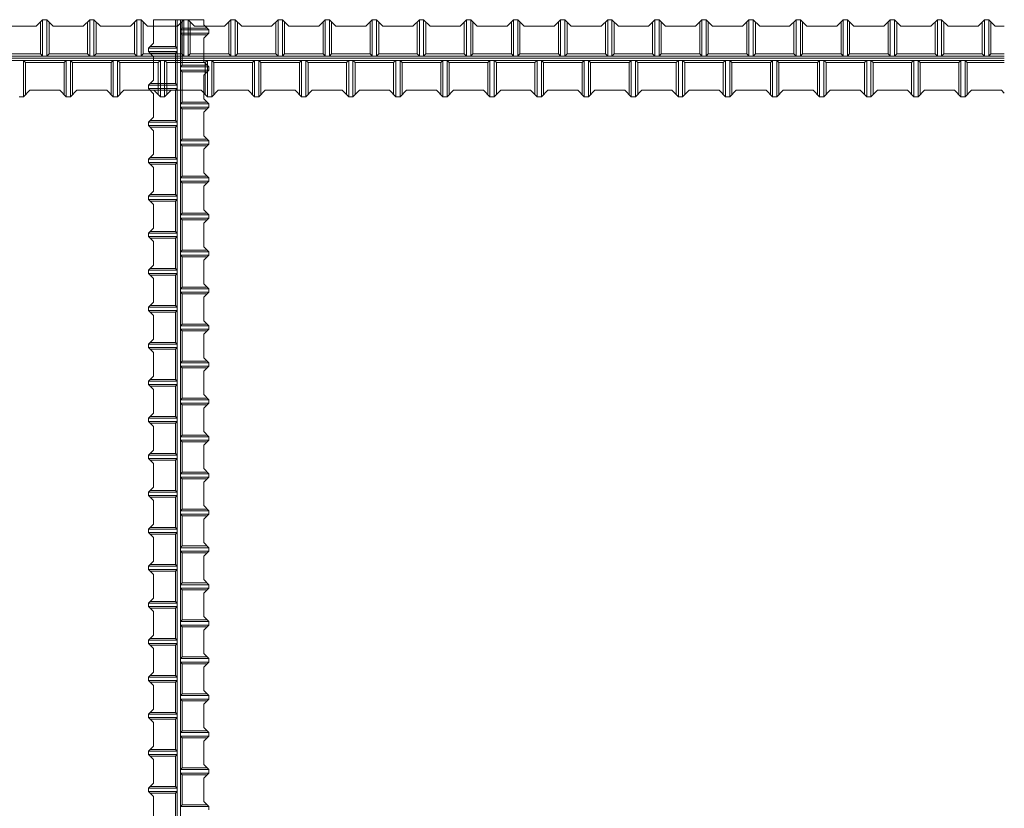
# Model space of a CAD drawing. Units: millimetres. Extents: x 0 to 160020, y 0 to 113157.
# Drawn here: x 27481 to 32025, y 80034 to 83673 of the extents above; entities that cross this region are included whole.
import ezdxf

# ---------------------------------------------------------------- set-up
doc = ezdxf.new("R2010")
doc.units = ezdxf.units.MM
doc.layers.add('レイヤ0', color=7, linetype='Continuous', lineweight=13)

msp = doc.modelspace()

# ---------------------------------------------------------------- linework, layer by layer
at = {"layer": 'レイヤ0', "color": 7, "linetype": 'Continuous', "lineweight": 9}
for p, q in [((27557.69, 83643.84), (27587.32, 83673.47)), ((27577.45, 83663.59), (27577.45, 83515.43)), ((27607.08, 83673.47), (27587.32, 83673.47)), ((27587.32, 83673.47), (27587.32, 83505.55)), ((27607.08, 83673.47), (27636.71, 83643.84)), ((27607.08, 83673.47), (27607.08, 83505.55)), ((27616.96, 83663.59), (27616.96, 83515.43)), ((27775, 83643.84), (27804.64, 83673.47)), ((27794.76, 83663.59), (27794.76, 83515.43)), ((27824.39, 83673.47), (27804.64, 83673.47)), ((27804.64, 83673.47), (27804.64, 83505.55)), ((27824.39, 83673.47), (27854.02, 83643.84)), ((27824.39, 83673.47), (27824.39, 83505.55)), ((27834.27, 83663.59), (27834.27, 83515.43)), ((27992.31, 83643.84), (28021.95, 83673.47)), ((28012.07, 83663.59), (28012.07, 83515.43)), ((28041.7, 83673.47), (28021.95, 83673.47)), ((28021.95, 83673.47), (28021.95, 83505.55)), ((28041.7, 83673.47), (28071.34, 83643.84)), ((28041.7, 83673.47), (28041.7, 83505.55)), ((28051.58, 83663.59), (28051.58, 83515.43)), ((28098.85, 83673.47), (28331.69, 83673.47)), ((28098.85, 83673.47), (28098.85, 83564.81)), ((28199.75, 83673.47), (28199.75, 83549.29)), ((28207.51, 83673.47), (28207.51, 70149.78)), ((28209.62, 83643.84), (28239.26, 83673.47)), ((28223.03, 83673.47), (28223.03, 70149.78)), ((28229.38, 83663.59), (28229.38, 83515.43)), ((28230.79, 83673.47), (28230.79, 83634.66)), ((28259.01, 83673.47), (28239.26, 83673.47)), ((28239.26, 83673.47), (28239.26, 83505.55)), ((28259.01, 83673.47), (28288.65, 83643.84)), ((28259.01, 83673.47), (28259.01, 83505.55)), ((28268.89, 83663.59), (28268.89, 83515.43)), ((28331.69, 83673.47), (28331.69, 83650.19)), ((28426.94, 83643.84), (28456.57, 83673.47)), ((28446.69, 83663.59), (28446.69, 83515.43)), ((28476.32, 83673.47), (28456.57, 83673.47)), ((28456.57, 83673.47), (28456.57, 83505.55)), ((28476.32, 83673.47), (28505.96, 83643.84)), ((28476.32, 83673.47), (28476.32, 83505.55)), ((28486.2, 83663.59), (28486.2, 83515.43)), ((28644.25, 83643.84), (28673.88, 83673.47)), ((28664, 83663.59), (28664, 83515.43)), ((28693.64, 83673.47), (28673.88, 83673.47)), ((28673.88, 83673.47), (28673.88, 83505.55)), ((28693.64, 83673.47), (28723.27, 83643.84)), ((28693.64, 83673.47), (28693.64, 83505.55)), ((28703.51, 83663.59), (28703.51, 83515.43)), ((28861.56, 83643.84), (28891.19, 83673.47)), ((28881.31, 83663.59), (28881.31, 83515.43)), ((28910.95, 83673.47), (28891.19, 83673.47)), ((28891.19, 83673.47), (28891.19, 83505.55)), ((28910.95, 83673.47), (28940.58, 83643.84)), ((28910.95, 83673.47), (28910.95, 83505.55)), ((28920.82, 83663.59), (28920.82, 83515.43)), ((29078.87, 83643.84), (29108.5, 83673.47)), ((29098.62, 83663.59), (29098.62, 83515.43)), ((29128.26, 83673.47), (29108.5, 83673.47)), ((29108.5, 83673.47), (29108.5, 83505.55)), ((29128.26, 83673.47), (29157.89, 83643.84)), ((29128.26, 83673.47), (29128.26, 83505.55)), ((29138.14, 83663.59), (29138.14, 83515.43)), ((29296.18, 83643.84), (29325.81, 83673.47)), ((29315.94, 83663.59), (29315.94, 83515.43)), ((29345.57, 83673.47), (29325.81, 83673.47)), ((29325.81, 83673.47), (29325.81, 83505.55)), ((29345.57, 83673.47), (29375.2, 83643.84)), ((29345.57, 83673.47), (29345.57, 83505.55)), ((29355.45, 83663.59), (29355.45, 83515.43)), ((29513.49, 83643.84), (29543.12, 83673.47)), ((29533.25, 83663.59), (29533.25, 83515.43)), ((29562.88, 83673.47), (29543.12, 83673.47)), ((29543.12, 83673.47), (29543.12, 83505.55)), ((29562.88, 83673.47), (29592.51, 83643.84)), ((29562.88, 83673.47), (29562.88, 83505.55)), ((29572.76, 83663.59), (29572.76, 83515.43)), ((29730.8, 83643.84), (29760.44, 83673.47)), ((29750.56, 83663.59), (29750.56, 83515.43)), ((29780.19, 83673.47), (29760.44, 83673.47)), ((29760.44, 83673.47), (29760.44, 83505.55)), ((29780.19, 83673.47), (29809.82, 83643.84)), ((29780.19, 83673.47), (29780.19, 83505.55)), ((29790.07, 83663.59), (29790.07, 83515.43)), ((29948.11, 83643.84), (29977.75, 83673.47)), ((29967.87, 83663.59), (29967.87, 83515.43)), ((29997.5, 83673.47), (29977.75, 83673.47)), ((29977.75, 83673.47), (29977.75, 83505.55)), ((29997.5, 83673.47), (30027.14, 83643.84)), ((29997.5, 83673.47), (29997.5, 83505.55)), ((30007.38, 83663.59), (30007.38, 83515.43)), ((30165.42, 83643.84), (30195.06, 83673.47)), ((30185.18, 83663.59), (30185.18, 83515.43)), ((30214.81, 83673.47), (30195.06, 83673.47)), ((30195.06, 83673.47), (30195.06, 83505.55)), ((30214.81, 83673.47), (30244.45, 83643.84)), ((30214.81, 83673.47), (30214.81, 83505.55)), ((30224.69, 83663.59), (30224.69, 83515.43)), ((30382.74, 83643.84), (30412.37, 83673.47)), ((30402.49, 83663.59), (30402.49, 83515.43)), ((30432.12, 83673.47), (30412.37, 83673.47)), ((30412.37, 83673.47), (30412.37, 83505.55)), ((30432.12, 83673.47), (30461.76, 83643.84)), ((30432.12, 83673.47), (30432.12, 83505.55)), ((30442, 83663.59), (30442, 83515.43)), ((30600.05, 83643.84), (30629.68, 83673.47)), ((30619.8, 83663.59), (30619.8, 83515.43)), ((30649.44, 83673.47), (30629.68, 83673.47)), ((30629.68, 83673.47), (30629.68, 83505.55)), ((30649.44, 83673.47), (30679.07, 83643.84)), ((30649.44, 83673.47), (30649.44, 83505.55)), ((30659.31, 83663.59), (30659.31, 83515.43)), ((30817.36, 83643.84), (30846.99, 83673.47)), ((30837.11, 83663.59), (30837.11, 83515.43)), ((30866.75, 83673.47), (30846.99, 83673.47)), ((30846.99, 83673.47), (30846.99, 83505.55)), ((30866.75, 83673.47), (30896.38, 83643.84)), ((30866.75, 83673.47), (30866.75, 83505.55)), ((30876.62, 83663.59), (30876.62, 83515.43)), ((31034.67, 83643.84), (31064.3, 83673.47)), ((31054.42, 83663.59), (31054.42, 83515.43)), ((31084.06, 83673.47), (31064.3, 83673.47)), ((31064.3, 83673.47), (31064.3, 83505.55)), ((31084.06, 83673.47), (31113.69, 83643.84)), ((31084.06, 83673.47), (31084.06, 83505.55)), ((31093.94, 83663.59), (31093.94, 83515.43)), ((31251.98, 83643.84), (31281.61, 83673.47)), ((31271.74, 83663.59), (31271.74, 83515.43)), ((31301.37, 83673.47), (31281.61, 83673.47)), ((31281.61, 83673.47), (31281.61, 83505.55)), ((31301.37, 83673.47), (31331, 83643.84)), ((31301.37, 83673.47), (31301.37, 83505.55)), ((31311.25, 83663.59), (31311.25, 83515.43)), ((31469.29, 83643.84), (31498.92, 83673.47)), ((31489.05, 83663.59), (31489.05, 83515.43)), ((31518.68, 83673.47), (31498.92, 83673.47)), ((31498.92, 83673.47), (31498.92, 83505.55)), ((31518.68, 83673.47), (31548.31, 83643.84)), ((31518.68, 83673.47), (31518.68, 83505.55)), ((31528.56, 83663.59), (31528.56, 83515.43)), ((31686.6, 83643.84), (31716.24, 83673.47)), ((31706.36, 83663.59), (31706.36, 83515.43)), ((31735.99, 83673.47), (31716.24, 83673.47)), ((31716.24, 83673.47), (31716.24, 83505.55)), ((31735.99, 83673.47), (31765.62, 83643.84)), ((31735.99, 83673.47), (31735.99, 83505.55)), ((31745.87, 83663.59), (31745.87, 83515.43)), ((31903.91, 83643.84), (31933.55, 83673.47)), ((31923.67, 83663.59), (31923.67, 83515.43)), ((31953.3, 83673.47), (31933.55, 83673.47)), ((31933.55, 83673.47), (31933.55, 83505.55)), ((31953.3, 83673.47), (31982.94, 83643.84)), ((31953.3, 83673.47), (31953.3, 83505.55)), ((31963.18, 83663.59), (31963.18, 83515.43)), ((27419.4, 83643.84), (27557.69, 83643.84)), ((27636.71, 83643.84), (27775, 83643.84)), ((27854.02, 83643.84), (27992.31, 83643.84)), ((28071.34, 83643.84), (28209.62, 83643.84)), ((28223.03, 83626.9), (28230.79, 83634.66)), ((28354.97, 83626.9), (28223.03, 83626.9)), ((28354.97, 83611.38), (28223.03, 83611.38)), ((28223.03, 83611.38), (28230.79, 83603.62)), ((28347.21, 83634.66), (28230.79, 83634.66)), ((28288.65, 83643.84), (28426.94, 83643.84)), ((28331.69, 83650.19), (28354.97, 83626.9)), ((28354.97, 83611.38), (28331.69, 83588.1)), ((28354.97, 83611.38), (28354.97, 83626.9)), ((28505.96, 83643.84), (28644.25, 83643.84)), ((28723.27, 83643.84), (28861.56, 83643.84)), ((28940.58, 83643.84), (29078.87, 83643.84)), ((29157.89, 83643.84), (29296.18, 83643.84)), ((29375.2, 83643.84), (29513.49, 83643.84)), ((29592.51, 83643.84), (29730.8, 83643.84)), ((29809.82, 83643.84), (29948.11, 83643.84)), ((30027.14, 83643.84), (30165.42, 83643.84)), ((30244.45, 83643.84), (30382.74, 83643.84)), ((30461.76, 83643.84), (30600.05, 83643.84)), ((30679.07, 83643.84), (30817.36, 83643.84)), ((30896.38, 83643.84), (31034.67, 83643.84)), ((31113.69, 83643.84), (31251.98, 83643.84)), ((31331, 83643.84), (31469.29, 83643.84)), ((31548.31, 83643.84), (31686.6, 83643.84)), ((31765.62, 83643.84), (31903.91, 83643.84)), ((31982.94, 83643.84), (32025.27, 83643.84)), ((28098.85, 83564.81), (28075.57, 83541.53)), ((28347.21, 83603.62), (28230.79, 83603.62)), ((28230.79, 83603.62), (28230.79, 83463.92)), ((28331.69, 83588.1), (28331.69, 83479.44)), ((27399.65, 83515.43), (27577.45, 83515.43)), ((27587.32, 83505.55), (27577.45, 83515.43)), ((27607.08, 83505.55), (27616.96, 83515.43)), ((27616.96, 83515.43), (27794.76, 83515.43)), ((27804.64, 83505.55), (27794.76, 83515.43)), ((27824.39, 83505.55), (27834.27, 83515.43)), ((27834.27, 83515.43), (28012.07, 83515.43)), ((28021.95, 83505.55), (28012.07, 83515.43)), ((28041.7, 83505.55), (28051.58, 83515.43)), ((28051.58, 83515.43), (28229.38, 83515.43)), ((28075.57, 83526.01), (28075.57, 83541.53)), ((28075.57, 83541.53), (28207.51, 83541.53)), ((28075.57, 83526.01), (28098.85, 83502.73)), ((28075.57, 83526.01), (28207.51, 83526.01)), ((28083.33, 83549.29), (28199.75, 83549.29)), ((28083.33, 83518.25), (28199.75, 83518.25)), ((28207.51, 83541.53), (28199.75, 83549.29)), ((28207.51, 83526.01), (28199.75, 83518.25)), ((28199.75, 83518.25), (28199.75, 83378.55)), ((28239.26, 83505.55), (28229.38, 83515.43)), ((28259.01, 83505.55), (28268.89, 83515.43)), ((28268.89, 83515.43), (28446.69, 83515.43)), ((28456.57, 83505.55), (28446.69, 83515.43)), ((28476.32, 83505.55), (28486.2, 83515.43)), ((28486.2, 83515.43), (28664, 83515.43)), ((28673.88, 83505.55), (28664, 83515.43)), ((28693.64, 83505.55), (28703.51, 83515.43)), ((28703.51, 83515.43), (28881.31, 83515.43)), ((28891.19, 83505.55), (28881.31, 83515.43)), ((28910.95, 83505.55), (28920.82, 83515.43)), ((28920.82, 83515.43), (29098.62, 83515.43)), ((29108.5, 83505.55), (29098.62, 83515.43)), ((29128.26, 83505.55), (29138.14, 83515.43)), ((29138.14, 83515.43), (29315.94, 83515.43)), ((29325.81, 83505.55), (29315.94, 83515.43)), ((29345.57, 83505.55), (29355.45, 83515.43)), ((29355.45, 83515.43), (29533.25, 83515.43)), ((29543.12, 83505.55), (29533.25, 83515.43)), ((29562.88, 83505.55), (29572.76, 83515.43)), ((29572.76, 83515.43), (29750.56, 83515.43)), ((29760.44, 83505.55), (29750.56, 83515.43)), ((29780.19, 83505.55), (29790.07, 83515.43)), ((29790.07, 83515.43), (29967.87, 83515.43)), ((29977.75, 83505.55), (29967.87, 83515.43)), ((29997.5, 83505.55), (30007.38, 83515.43)), ((30007.38, 83515.43), (30185.18, 83515.43)), ((30195.06, 83505.55), (30185.18, 83515.43)), ((30214.81, 83505.55), (30224.69, 83515.43)), ((30224.69, 83515.43), (30402.49, 83515.43)), ((30412.37, 83505.55), (30402.49, 83515.43)), ((30432.12, 83505.55), (30442, 83515.43)), ((30442, 83515.43), (30619.8, 83515.43)), ((30629.68, 83505.55), (30619.8, 83515.43)), ((30649.44, 83505.55), (30659.31, 83515.43)), ((30659.31, 83515.43), (30837.11, 83515.43)), ((30846.99, 83505.55), (30837.11, 83515.43)), ((30866.75, 83505.55), (30876.62, 83515.43)), ((30876.62, 83515.43), (31054.42, 83515.43)), ((31064.3, 83505.55), (31054.42, 83515.43)), ((31084.06, 83505.55), (31093.94, 83515.43)), ((31093.94, 83515.43), (31271.74, 83515.43)), ((31281.61, 83505.55), (31271.74, 83515.43)), ((31301.37, 83505.55), (31311.25, 83515.43)), ((31311.25, 83515.43), (31489.05, 83515.43)), ((31498.92, 83505.55), (31489.05, 83515.43)), ((31518.68, 83505.55), (31528.56, 83515.43)), ((31528.56, 83515.43), (31706.36, 83515.43)), ((31716.24, 83505.55), (31706.36, 83515.43)), ((31735.99, 83505.55), (31745.87, 83515.43)), ((31745.87, 83515.43), (31923.67, 83515.43)), ((31933.55, 83505.55), (31923.67, 83515.43)), ((31953.3, 83505.55), (31963.18, 83515.43)), ((31963.18, 83515.43), (32025.27, 83515.43)), ((9165.27, 83505.55), (32025.27, 83505.55)), ((9165.27, 83485.79), (32025.27, 83485.79)), ((27498.42, 83317.87), (27498.42, 83485.79)), ((27498.42, 83485.79), (27508.3, 83475.91)), ((27508.3, 83327.75), (27508.3, 83475.91)), ((27508.3, 83475.91), (27686.1, 83475.91)), ((27695.98, 83485.79), (27686.1, 83475.91)), ((27686.1, 83327.75), (27686.1, 83475.91)), ((27695.98, 83317.87), (27695.98, 83485.79)), ((27715.74, 83317.87), (27715.74, 83485.79)), ((27715.74, 83485.79), (27725.61, 83475.91)), ((27725.61, 83327.75), (27725.61, 83475.91)), ((27725.61, 83475.91), (27903.41, 83475.91)), ((27913.29, 83485.79), (27903.41, 83475.91)), ((27903.41, 83327.75), (27903.41, 83475.91)), ((27913.29, 83317.87), (27913.29, 83485.79)), ((27933.05, 83317.87), (27933.05, 83485.79)), ((27933.05, 83485.79), (27942.92, 83475.91)), ((27942.92, 83327.75), (27942.92, 83475.91)), ((27942.92, 83475.91), (28120.72, 83475.91)), ((28098.85, 83502.73), (28098.85, 83394.07)), ((28130.6, 83485.79), (28120.72, 83475.91)), ((28120.72, 83327.75), (28120.72, 83475.91)), ((28130.6, 83317.87), (28130.6, 83485.79)), ((28150.36, 83317.87), (28150.36, 83485.79)), ((28150.36, 83485.79), (28160.24, 83475.91)), ((28160.24, 83327.75), (28160.24, 83475.91)), ((28160.24, 83475.91), (28338.04, 83475.91)), ((28331.69, 83479.44), (28354.97, 83456.16)), ((28347.91, 83485.79), (28338.04, 83475.91)), ((28338.04, 83327.75), (28338.04, 83475.91)), ((28347.91, 83317.87), (28347.91, 83485.79)), ((28367.67, 83317.87), (28367.67, 83485.79)), ((28367.67, 83485.79), (28377.55, 83475.91)), ((28377.55, 83327.75), (28377.55, 83475.91)), ((28377.55, 83475.91), (28555.35, 83475.91)), ((28565.22, 83485.79), (28555.35, 83475.91)), ((28555.35, 83327.75), (28555.35, 83475.91)), ((28565.22, 83317.87), (28565.22, 83485.79)), ((28584.98, 83317.87), (28584.98, 83485.79)), ((28584.98, 83485.79), (28594.86, 83475.91)), ((28594.86, 83327.75), (28594.86, 83475.91)), ((28594.86, 83475.91), (28772.66, 83475.91)), ((28782.54, 83485.79), (28772.66, 83475.91)), ((28772.66, 83327.75), (28772.66, 83475.91)), ((28782.54, 83317.87), (28782.54, 83485.79)), ((28802.29, 83317.87), (28802.29, 83485.79)), ((28802.29, 83485.79), (28812.17, 83475.91)), ((28812.17, 83327.75), (28812.17, 83475.91)), ((28812.17, 83475.91), (28989.97, 83475.91)), ((28999.85, 83485.79), (28989.97, 83475.91)), ((28989.97, 83327.75), (28989.97, 83475.91)), ((28999.85, 83317.87), (28999.85, 83485.79)), ((29019.6, 83317.87), (29019.6, 83485.79)), ((29019.6, 83485.79), (29029.48, 83475.91)), ((29029.48, 83327.75), (29029.48, 83475.91)), ((29029.48, 83475.91), (29207.28, 83475.91)), ((29217.16, 83485.79), (29207.28, 83475.91)), ((29207.28, 83327.75), (29207.28, 83475.91)), ((29217.16, 83317.87), (29217.16, 83485.79)), ((29236.91, 83317.87), (29236.91, 83485.79)), ((29236.91, 83485.79), (29246.79, 83475.91)), ((29246.79, 83327.75), (29246.79, 83475.91)), ((29246.79, 83475.91), (29424.59, 83475.91)), ((29434.47, 83485.79), (29424.59, 83475.91)), ((29424.59, 83327.75), (29424.59, 83475.91)), ((29434.47, 83317.87), (29434.47, 83485.79)), ((29454.22, 83317.87), (29454.22, 83485.79)), ((29454.22, 83485.79), (29464.1, 83475.91)), ((29464.1, 83327.75), (29464.1, 83475.91)), ((29464.1, 83475.91), (29641.9, 83475.91)), ((29651.78, 83485.79), (29641.9, 83475.91)), ((29641.9, 83327.75), (29641.9, 83475.91)), ((29651.78, 83317.87), (29651.78, 83485.79)), ((29671.54, 83317.87), (29671.54, 83485.79)), ((29671.54, 83485.79), (29681.41, 83475.91)), ((29681.41, 83327.75), (29681.41, 83475.91)), ((29681.41, 83475.91), (29859.21, 83475.91)), ((29869.09, 83485.79), (29859.21, 83475.91)), ((29859.21, 83327.75), (29859.21, 83475.91)), ((29869.09, 83317.87), (29869.09, 83485.79)), ((29888.85, 83317.87), (29888.85, 83485.79)), ((29888.85, 83485.79), (29898.72, 83475.91)), ((29898.72, 83327.75), (29898.72, 83475.91)), ((29898.72, 83475.91), (30076.52, 83475.91)), ((30086.4, 83485.79), (30076.52, 83475.91)), ((30076.52, 83327.75), (30076.52, 83475.91)), ((30086.4, 83317.87), (30086.4, 83485.79)), ((30106.16, 83317.87), (30106.16, 83485.79)), ((30106.16, 83485.79), (30116.04, 83475.91)), ((30116.04, 83327.75), (30116.04, 83475.91)), ((30116.04, 83475.91), (30293.84, 83475.91)), ((30303.71, 83485.79), (30293.84, 83475.91)), ((30293.84, 83327.75), (30293.84, 83475.91)), ((30303.71, 83317.87), (30303.71, 83485.79)), ((30323.47, 83317.87), (30323.47, 83485.79)), ((30323.47, 83485.79), (30333.35, 83475.91)), ((30333.35, 83327.75), (30333.35, 83475.91)), ((30333.35, 83475.91), (30511.15, 83475.91)), ((30521.02, 83485.79), (30511.15, 83475.91)), ((30511.15, 83327.75), (30511.15, 83475.91)), ((30521.02, 83317.87), (30521.02, 83485.79)), ((30540.78, 83317.87), (30540.78, 83485.79)), ((30540.78, 83485.79), (30550.66, 83475.91)), ((30550.66, 83327.75), (30550.66, 83475.91)), ((30550.66, 83475.91), (30728.46, 83475.91)), ((30738.34, 83485.79), (30728.46, 83475.91)), ((30728.46, 83327.75), (30728.46, 83475.91)), ((30738.34, 83317.87), (30738.34, 83485.79)), ((30758.09, 83317.87), (30758.09, 83485.79)), ((30758.09, 83485.79), (30767.97, 83475.91)), ((30767.97, 83327.75), (30767.97, 83475.91)), ((30767.97, 83475.91), (30945.77, 83475.91)), ((30955.65, 83485.79), (30945.77, 83475.91)), ((30945.77, 83327.75), (30945.77, 83475.91)), ((30955.65, 83317.87), (30955.65, 83485.79)), ((30975.4, 83317.87), (30975.4, 83485.79)), ((30975.4, 83485.79), (30985.28, 83475.91)), ((30985.28, 83327.75), (30985.28, 83475.91)), ((30985.28, 83475.91), (31163.08, 83475.91)), ((31172.96, 83485.79), (31163.08, 83475.91)), ((31163.08, 83327.75), (31163.08, 83475.91)), ((31172.96, 83317.87), (31172.96, 83485.79)), ((31192.71, 83317.87), (31192.71, 83485.79)), ((31192.71, 83485.79), (31202.59, 83475.91)), ((31202.59, 83327.75), (31202.59, 83475.91)), ((31202.59, 83475.91), (31380.39, 83475.91)), ((31390.27, 83485.79), (31380.39, 83475.91)), ((31380.39, 83327.75), (31380.39, 83475.91)), ((31390.27, 83317.87), (31390.27, 83485.79)), ((31410.02, 83317.87), (31410.02, 83485.79)), ((31410.02, 83485.79), (31419.9, 83475.91)), ((31419.9, 83327.75), (31419.9, 83475.91)), ((31419.9, 83475.91), (31597.7, 83475.91)), ((31607.58, 83485.79), (31597.7, 83475.91)), ((31597.7, 83327.75), (31597.7, 83475.91)), ((31607.58, 83317.87), (31607.58, 83485.79)), ((31627.34, 83317.87), (31627.34, 83485.79)), ((31627.34, 83485.79), (31637.21, 83475.91)), ((31637.21, 83327.75), (31637.21, 83475.91)), ((31637.21, 83475.91), (31815.01, 83475.91)), ((31824.89, 83485.79), (31815.01, 83475.91)), ((31815.01, 83327.75), (31815.01, 83475.91)), ((31824.89, 83317.87), (31824.89, 83485.79)), ((31844.65, 83317.87), (31844.65, 83485.79)), ((31844.65, 83485.79), (31854.52, 83475.91)), ((31854.52, 83327.75), (31854.52, 83475.91)), ((31854.52, 83475.91), (32025.27, 83475.91)), ((28223.03, 83456.16), (28230.79, 83463.92)), ((28354.97, 83456.16), (28223.03, 83456.16)), ((28354.97, 83440.64), (28223.03, 83440.64)), ((28223.03, 83440.64), (28230.79, 83432.88)), ((28347.21, 83463.92), (28230.79, 83463.92)), ((28347.21, 83432.88), (28230.79, 83432.88)), ((28230.79, 83432.88), (28230.79, 83293.18)), ((28354.97, 83440.64), (28331.69, 83417.35)), ((28354.97, 83440.64), (28354.97, 83456.16)), ((28098.85, 83394.07), (28075.57, 83370.79)), ((28083.33, 83378.55), (28199.75, 83378.55)), ((28207.51, 83370.79), (28199.75, 83378.55)), ((28331.69, 83417.35), (28331.69, 83308.7)), ((27498.42, 83317.87), (27528.06, 83347.5)), ((27528.06, 83347.5), (27666.35, 83347.5)), ((27666.35, 83347.5), (27695.98, 83317.87)), ((27715.74, 83317.87), (27745.37, 83347.5)), ((27745.37, 83347.5), (27883.66, 83347.5)), ((27883.66, 83347.5), (27913.29, 83317.87)), ((27933.05, 83317.87), (27962.68, 83347.5)), ((27962.68, 83347.5), (28100.97, 83347.5)), ((28075.57, 83355.26), (28075.57, 83370.79)), ((28075.57, 83370.79), (28207.51, 83370.79)), ((28075.57, 83355.26), (28098.85, 83331.98)), ((28075.57, 83355.26), (28207.51, 83355.26)), ((28083.33, 83347.5), (28199.75, 83347.5)), ((28100.97, 83347.5), (28130.6, 83317.87)), ((28150.36, 83317.87), (28179.99, 83347.5)), ((28179.99, 83347.5), (28318.28, 83347.5)), ((28207.51, 83355.26), (28199.75, 83347.5)), ((28199.75, 83347.5), (28199.75, 83207.8)), ((28318.28, 83347.5), (28347.91, 83317.87)), ((28367.67, 83317.87), (28397.3, 83347.5)), ((28397.3, 83347.5), (28535.59, 83347.5)), ((28535.59, 83347.5), (28565.22, 83317.87)), ((28584.98, 83317.87), (28614.61, 83347.5)), ((28614.61, 83347.5), (28752.9, 83347.5)), ((28752.9, 83347.5), (28782.54, 83317.87)), ((28802.29, 83317.87), (28831.92, 83347.5)), ((28831.92, 83347.5), (28970.21, 83347.5)), ((28970.21, 83347.5), (28999.85, 83317.87)), ((29019.6, 83317.87), (29049.24, 83347.5)), ((29049.24, 83347.5), (29187.52, 83347.5)), ((29187.52, 83347.5), (29217.16, 83317.87)), ((29236.91, 83317.87), (29266.55, 83347.5)), ((29266.55, 83347.5), (29404.84, 83347.5)), ((29404.84, 83347.5), (29434.47, 83317.87)), ((29454.22, 83317.87), (29483.86, 83347.5)), ((29483.86, 83347.5), (29622.15, 83347.5)), ((29622.15, 83347.5), (29651.78, 83317.87)), ((29671.54, 83317.87), (29701.17, 83347.5)), ((29701.17, 83347.5), (29839.46, 83347.5)), ((29839.46, 83347.5), (29869.09, 83317.87)), ((29888.85, 83317.87), (29918.48, 83347.5)), ((29918.48, 83347.5), (30056.77, 83347.5)), ((30056.77, 83347.5), (30086.4, 83317.87)), ((30106.16, 83317.87), (30135.79, 83347.5)), ((30135.79, 83347.5), (30274.08, 83347.5)), ((30274.08, 83347.5), (30303.71, 83317.87)), ((30323.47, 83317.87), (30353.1, 83347.5)), ((30353.1, 83347.5), (30491.39, 83347.5)), ((30491.39, 83347.5), (30521.02, 83317.87)), ((30540.78, 83317.87), (30570.41, 83347.5)), ((30570.41, 83347.5), (30708.7, 83347.5)), ((30708.7, 83347.5), (30738.34, 83317.87)), ((30758.09, 83317.87), (30787.72, 83347.5)), ((30787.72, 83347.5), (30926.01, 83347.5)), ((30926.01, 83347.5), (30955.65, 83317.87)), ((30975.4, 83317.87), (31005.04, 83347.5)), ((31005.04, 83347.5), (31143.32, 83347.5)), ((31143.32, 83347.5), (31172.96, 83317.87)), ((31192.71, 83317.87), (31222.35, 83347.5)), ((31222.35, 83347.5), (31360.64, 83347.5)), ((31360.64, 83347.5), (31390.27, 83317.87)), ((31410.02, 83317.87), (31439.66, 83347.5)), ((31439.66, 83347.5), (31577.95, 83347.5)), ((31577.95, 83347.5), (31607.58, 83317.87)), ((31627.34, 83317.87), (31656.97, 83347.5)), ((31656.97, 83347.5), (31795.26, 83347.5)), ((31795.26, 83347.5), (31824.89, 83317.87)), ((31844.65, 83317.87), (31874.28, 83347.5)), ((31874.28, 83347.5), (32012.57, 83347.5)), ((32012.57, 83347.5), (32025.27, 83334.8)), ((27498.42, 83317.87), (27478.67, 83317.87)), ((27715.74, 83317.87), (27695.98, 83317.87)), ((27933.05, 83317.87), (27913.29, 83317.87)), ((28098.85, 83331.98), (28098.85, 83223.33)), ((28150.36, 83317.87), (28130.6, 83317.87)), ((28223.03, 83285.41), (28230.79, 83293.18)), ((28347.21, 83293.18), (28230.79, 83293.18)), ((28331.69, 83308.7), (28354.97, 83285.41)), ((28367.67, 83317.87), (28347.91, 83317.87)), ((28584.98, 83317.87), (28565.22, 83317.87)), ((28802.29, 83317.87), (28782.54, 83317.87)), ((29019.6, 83317.87), (28999.85, 83317.87)), ((29236.91, 83317.87), (29217.16, 83317.87)), ((29454.22, 83317.87), (29434.47, 83317.87)), ((29671.54, 83317.87), (29651.78, 83317.87)), ((29888.85, 83317.87), (29869.09, 83317.87)), ((30106.16, 83317.87), (30086.4, 83317.87)), ((30323.47, 83317.87), (30303.71, 83317.87)), ((30540.78, 83317.87), (30521.02, 83317.87)), ((30758.09, 83317.87), (30738.34, 83317.87)), ((30975.4, 83317.87), (30955.65, 83317.87)), ((31192.71, 83317.87), (31172.96, 83317.87)), ((31410.02, 83317.87), (31390.27, 83317.87)), ((31627.34, 83317.87), (31607.58, 83317.87)), ((31844.65, 83317.87), (31824.89, 83317.87)), ((28354.97, 83285.41), (28223.03, 83285.41)), ((28354.97, 83269.89), (28223.03, 83269.89)), ((28223.03, 83269.89), (28230.79, 83262.13)), ((28347.21, 83262.13), (28230.79, 83262.13)), ((28230.79, 83262.13), (28230.79, 83122.43)), ((28354.97, 83269.89), (28331.69, 83246.61)), ((28331.69, 83246.61), (28331.69, 83137.95)), ((28354.97, 83269.89), (28354.97, 83285.41)), ((28098.85, 83223.33), (28075.57, 83200.04)), ((28075.57, 83184.52), (28075.57, 83200.04)), ((28075.57, 83200.04), (28207.51, 83200.04)), ((28083.33, 83207.8), (28199.75, 83207.8)), ((28207.51, 83200.04), (28199.75, 83207.8)), ((28075.57, 83184.52), (28098.85, 83161.24)), ((28075.57, 83184.52), (28207.51, 83184.52)), ((28083.33, 83176.76), (28199.75, 83176.76)), ((28098.85, 83161.24), (28098.85, 83052.58)), ((28207.51, 83184.52), (28199.75, 83176.76)), ((28199.75, 83176.76), (28199.75, 83037.06)), ((28223.03, 83114.67), (28230.79, 83122.43)), ((28354.97, 83114.67), (28223.03, 83114.67)), ((28347.21, 83122.43), (28230.79, 83122.43)), ((28331.69, 83137.95), (28354.97, 83114.67)), ((28354.97, 83099.15), (28354.97, 83114.67)), ((28354.97, 83099.15), (28223.03, 83099.15)), ((28223.03, 83099.15), (28230.79, 83091.39)), ((28347.21, 83091.39), (28230.79, 83091.39)), ((28230.79, 83091.39), (28230.79, 82951.69)), ((28354.97, 83099.15), (28331.69, 83075.86)), ((28331.69, 83075.86), (28331.69, 82967.21)), ((28098.85, 83052.58), (28075.57, 83029.3)), ((28075.57, 83013.78), (28075.57, 83029.3)), ((28075.57, 83029.3), (28207.51, 83029.3)), ((28083.33, 83037.06), (28199.75, 83037.06)), ((28207.51, 83029.3), (28199.75, 83037.06)), ((28075.57, 83013.78), (28098.85, 82990.49)), ((28075.57, 83013.78), (28207.51, 83013.78)), ((28083.33, 83006.01), (28199.75, 83006.01)), ((28098.85, 82990.49), (28098.85, 82881.84)), ((28207.51, 83013.78), (28199.75, 83006.01)), ((28199.75, 83006.01), (28199.75, 82866.31)), ((28223.03, 82943.93), (28230.79, 82951.69)), ((28354.97, 82943.93), (28223.03, 82943.93)), ((28354.97, 82928.4), (28223.03, 82928.4)), ((28223.03, 82928.4), (28230.79, 82920.64)), ((28347.21, 82951.69), (28230.79, 82951.69)), ((28331.69, 82967.21), (28354.97, 82943.93)), ((28354.97, 82928.4), (28331.69, 82905.12)), ((28354.97, 82928.4), (28354.97, 82943.93)), ((28098.85, 82881.84), (28075.57, 82858.55)), ((28347.21, 82920.64), (28230.79, 82920.64)), ((28230.79, 82920.64), (28230.79, 82780.94)), ((28331.69, 82905.12), (28331.69, 82796.46)), ((28075.57, 82843.03), (28075.57, 82858.55)), ((28075.57, 82858.55), (28207.51, 82858.55)), ((28075.57, 82843.03), (28098.85, 82819.75)), ((28075.57, 82843.03), (28207.51, 82843.03)), ((28083.33, 82866.31), (28199.75, 82866.31)), ((28083.33, 82835.27), (28199.75, 82835.27)), ((28207.51, 82858.55), (28199.75, 82866.31)), ((28207.51, 82843.03), (28199.75, 82835.27)), ((28199.75, 82835.27), (28199.75, 82695.57)), ((28098.85, 82819.75), (28098.85, 82711.09)), ((28331.69, 82796.46), (28354.97, 82773.18)), ((28223.03, 82773.18), (28230.79, 82780.94)), ((28354.97, 82773.18), (28223.03, 82773.18)), ((28354.97, 82757.66), (28223.03, 82757.66)), ((28223.03, 82757.66), (28230.79, 82749.9)), ((28347.21, 82780.94), (28230.79, 82780.94)), ((28347.21, 82749.9), (28230.79, 82749.9)), ((28230.79, 82749.9), (28230.79, 82610.2)), ((28354.97, 82757.66), (28331.69, 82734.38)), ((28354.97, 82757.66), (28354.97, 82773.18)), ((28098.85, 82711.09), (28075.57, 82687.81)), ((28331.69, 82734.38), (28331.69, 82625.72)), ((28075.57, 82672.29), (28075.57, 82687.81)), ((28075.57, 82687.81), (28207.51, 82687.81)), ((28075.57, 82672.29), (28098.85, 82649)), ((28075.57, 82672.29), (28207.51, 82672.29)), ((28083.33, 82695.57), (28199.75, 82695.57)), ((28083.33, 82664.53), (28199.75, 82664.53)), ((28207.51, 82687.81), (28199.75, 82695.57)), ((28207.51, 82672.29), (28199.75, 82664.53)), ((28199.75, 82664.53), (28199.75, 82524.83)), ((28098.85, 82649), (28098.85, 82540.35)), ((28223.03, 82602.44), (28230.79, 82610.2)), ((28347.21, 82610.2), (28230.79, 82610.2)), ((28331.69, 82625.72), (28354.97, 82602.44)), ((28354.97, 82602.44), (28223.03, 82602.44)), ((28354.97, 82586.91), (28223.03, 82586.91)), ((28223.03, 82586.91), (28230.79, 82579.15)), ((28347.21, 82579.15), (28230.79, 82579.15)), ((28230.79, 82579.15), (28230.79, 82439.45)), ((28354.97, 82586.91), (28331.69, 82563.63)), ((28331.69, 82563.63), (28331.69, 82454.98)), ((28354.97, 82586.91), (28354.97, 82602.44)), ((28098.85, 82540.35), (28075.57, 82517.06)), ((28075.57, 82501.54), (28075.57, 82517.06)), ((28075.57, 82517.06), (28207.51, 82517.06)), ((28083.33, 82524.83), (28199.75, 82524.83)), ((28207.51, 82517.06), (28199.75, 82524.83)), ((28075.57, 82501.54), (28098.85, 82478.26)), ((28075.57, 82501.54), (28207.51, 82501.54)), ((28083.33, 82493.78), (28199.75, 82493.78)), ((28098.85, 82478.26), (28098.85, 82369.6)), ((28207.51, 82501.54), (28199.75, 82493.78)), ((28199.75, 82493.78), (28199.75, 82354.08)), ((28223.03, 82431.69), (28230.79, 82439.45)), ((28354.97, 82431.69), (28223.03, 82431.69)), ((28347.21, 82439.45), (28230.79, 82439.45)), ((28331.69, 82454.98), (28354.97, 82431.69)), ((28354.97, 82416.17), (28354.97, 82431.69)), ((28354.97, 82416.17), (28223.03, 82416.17)), ((28223.03, 82416.17), (28230.79, 82408.41)), ((28347.21, 82408.41), (28230.79, 82408.41)), ((28230.79, 82408.41), (28230.79, 82268.71)), ((28354.97, 82416.17), (28331.69, 82392.89)), ((28331.69, 82392.89), (28331.69, 82284.23)), ((28098.85, 82369.6), (28075.57, 82346.32)), ((28075.57, 82330.8), (28075.57, 82346.32)), ((28075.57, 82346.32), (28207.51, 82346.32)), ((28083.33, 82354.08), (28199.75, 82354.08)), ((28207.51, 82346.32), (28199.75, 82354.08)), ((28075.57, 82330.8), (28098.85, 82307.51)), ((28075.57, 82330.8), (28207.51, 82330.8)), ((28083.33, 82323.04), (28199.75, 82323.04)), ((28098.85, 82307.51), (28098.85, 82198.86)), ((28207.51, 82330.8), (28199.75, 82323.04)), ((28199.75, 82323.04), (28199.75, 82183.34)), ((28223.03, 82260.95), (28230.79, 82268.71)), ((28354.97, 82260.95), (28223.03, 82260.95)), ((28354.97, 82245.43), (28223.03, 82245.43)), ((28223.03, 82245.43), (28230.79, 82237.66)), ((28347.21, 82268.71), (28230.79, 82268.71)), ((28331.69, 82284.23), (28354.97, 82260.95)), ((28354.97, 82245.43), (28331.69, 82222.14)), ((28354.97, 82245.43), (28354.97, 82260.95)), ((28098.85, 82198.86), (28075.57, 82175.58)), ((28347.21, 82237.66), (28230.79, 82237.66)), ((28230.79, 82237.66), (28230.79, 82097.96)), ((28331.69, 82222.14), (28331.69, 82113.49)), ((28075.57, 82160.05), (28075.57, 82175.58)), ((28075.57, 82175.58), (28207.51, 82175.58)), ((28075.57, 82160.05), (28098.85, 82136.77)), ((28075.57, 82160.05), (28207.51, 82160.05)), ((28083.33, 82183.34), (28199.75, 82183.34)), ((28083.33, 82152.29), (28199.75, 82152.29)), ((28207.51, 82175.58), (28199.75, 82183.34)), ((28207.51, 82160.05), (28199.75, 82152.29)), ((28199.75, 82152.29), (28199.75, 82012.59)), ((28098.85, 82136.77), (28098.85, 82028.11)), ((28331.69, 82113.49), (28354.97, 82090.2)), ((28223.03, 82090.2), (28230.79, 82097.96)), ((28354.97, 82090.2), (28223.03, 82090.2)), ((28354.97, 82074.68), (28223.03, 82074.68)), ((28223.03, 82074.68), (28230.79, 82066.92)), ((28347.21, 82097.96), (28230.79, 82097.96)), ((28347.21, 82066.92), (28230.79, 82066.92)), ((28230.79, 82066.92), (28230.79, 81927.22)), ((28354.97, 82074.68), (28331.69, 82051.4)), ((28354.97, 82074.68), (28354.97, 82090.2)), ((28098.85, 82028.11), (28075.57, 82004.83)), ((28331.69, 82051.4), (28331.69, 81942.74)), ((28075.57, 81989.31), (28075.57, 82004.83)), ((28075.57, 82004.83), (28207.51, 82004.83)), ((28075.57, 81989.31), (28098.85, 81966.03)), ((28075.57, 81989.31), (28207.51, 81989.31)), ((28083.33, 82012.59), (28199.75, 82012.59)), ((28083.33, 81981.55), (28199.75, 81981.55)), ((28207.51, 82004.83), (28199.75, 82012.59)), ((28207.51, 81989.31), (28199.75, 81981.55)), ((28199.75, 81981.55), (28199.75, 81841.85)), ((28098.85, 81966.03), (28098.85, 81857.37)), ((28223.03, 81919.46), (28230.79, 81927.22)), ((28347.21, 81927.22), (28230.79, 81927.22)), ((28331.69, 81942.74), (28354.97, 81919.46)), ((28354.97, 81919.46), (28223.03, 81919.46)), ((28354.97, 81903.94), (28223.03, 81903.94)), ((28223.03, 81903.94), (28230.79, 81896.18)), ((28347.21, 81896.18), (28230.79, 81896.18)), ((28230.79, 81896.18), (28230.79, 81756.48)), ((28354.97, 81903.94), (28331.69, 81880.65)), ((28331.69, 81880.65), (28331.69, 81772)), ((28354.97, 81903.94), (28354.97, 81919.46)), ((28098.85, 81857.37), (28075.57, 81834.09)), ((28075.57, 81818.56), (28075.57, 81834.09)), ((28075.57, 81834.09), (28207.51, 81834.09)), ((28083.33, 81841.85), (28199.75, 81841.85)), ((28207.51, 81834.09), (28199.75, 81841.85)), ((28075.57, 81818.56), (28098.85, 81795.28)), ((28075.57, 81818.56), (28207.51, 81818.56)), ((28083.33, 81810.8), (28199.75, 81810.8)), ((28098.85, 81795.28), (28098.85, 81686.63)), ((28207.51, 81818.56), (28199.75, 81810.8)), ((28199.75, 81810.8), (28199.75, 81671.1)), ((28223.03, 81748.71), (28230.79, 81756.48)), ((28354.97, 81748.71), (28223.03, 81748.71)), ((28347.21, 81756.48), (28230.79, 81756.48)), ((28331.69, 81772), (28354.97, 81748.71)), ((28354.97, 81733.19), (28354.97, 81748.71)), ((28354.97, 81733.19), (28223.03, 81733.19)), ((28223.03, 81733.19), (28230.79, 81725.43)), ((28347.21, 81725.43), (28230.79, 81725.43)), ((28230.79, 81725.43), (28230.79, 81585.73)), ((28354.97, 81733.19), (28331.69, 81709.91)), ((28331.69, 81709.91), (28331.69, 81601.25)), ((28098.85, 81686.63), (28075.57, 81663.34)), ((28075.57, 81647.82), (28075.57, 81663.34)), ((28075.57, 81663.34), (28207.51, 81663.34)), ((28083.33, 81671.1), (28199.75, 81671.1)), ((28207.51, 81663.34), (28199.75, 81671.1)), ((28075.57, 81647.82), (28098.85, 81624.54)), ((28075.57, 81647.82), (28207.51, 81647.82)), ((28083.33, 81640.06), (28199.75, 81640.06)), ((28098.85, 81624.54), (28098.85, 81515.88)), ((28207.51, 81647.82), (28199.75, 81640.06)), ((28199.75, 81640.06), (28199.75, 81500.36)), ((28223.03, 81577.97), (28230.79, 81585.73)), ((28354.97, 81577.97), (28223.03, 81577.97)), ((28354.97, 81562.45), (28223.03, 81562.45)), ((28223.03, 81562.45), (28230.79, 81554.69)), ((28347.21, 81585.73), (28230.79, 81585.73)), ((28331.69, 81601.25), (28354.97, 81577.97)), ((28354.97, 81562.45), (28331.69, 81539.16)), ((28354.97, 81562.45), (28354.97, 81577.97)), ((28098.85, 81515.88), (28075.57, 81492.6)), ((28347.21, 81554.69), (28230.79, 81554.69)), ((28230.79, 81554.69), (28230.79, 81414.99)), ((28331.69, 81539.16), (28331.69, 81430.51)), ((28075.57, 81477.08), (28075.57, 81492.6)), ((28075.57, 81492.6), (28207.51, 81492.6)), ((28075.57, 81477.08), (28098.85, 81453.79)), ((28075.57, 81477.08), (28207.51, 81477.08)), ((28083.33, 81500.36), (28199.75, 81500.36)), ((28207.51, 81492.6), (28199.75, 81500.36)), ((28207.51, 81477.08), (28199.75, 81469.31)), ((28083.33, 81469.31), (28199.75, 81469.31)), ((28098.85, 81453.79), (28098.85, 81345.14)), ((28199.75, 81469.31), (28199.75, 81329.61)), ((28331.69, 81430.51), (28354.97, 81407.23)), ((28223.03, 81407.23), (28230.79, 81414.99)), ((28354.97, 81407.23), (28223.03, 81407.23)), ((28354.97, 81391.7), (28223.03, 81391.7)), ((28223.03, 81391.7), (28230.79, 81383.94)), ((28347.21, 81414.99), (28230.79, 81414.99)), ((28347.21, 81383.94), (28230.79, 81383.94)), ((28230.79, 81383.94), (28230.79, 81244.24)), ((28354.97, 81391.7), (28331.69, 81368.42)), ((28354.97, 81391.7), (28354.97, 81407.23)), ((28098.85, 81345.14), (28075.57, 81321.85)), ((28331.69, 81368.42), (28331.69, 81259.76)), ((28075.57, 81306.33), (28075.57, 81321.85)), ((28075.57, 81321.85), (28207.51, 81321.85)), ((28075.57, 81306.33), (28098.85, 81283.05)), ((28075.57, 81306.33), (28207.51, 81306.33)), ((28083.33, 81329.61), (28199.75, 81329.61)), ((28083.33, 81298.57), (28199.75, 81298.57)), ((28207.51, 81321.85), (28199.75, 81329.61)), ((28207.51, 81306.33), (28199.75, 81298.57)), ((28199.75, 81298.57), (28199.75, 81158.87)), ((28098.85, 81283.05), (28098.85, 81174.39)), ((28223.03, 81236.48), (28230.79, 81244.24)), ((28347.21, 81244.24), (28230.79, 81244.24)), ((28331.69, 81259.76), (28354.97, 81236.48)), ((28354.97, 81236.48), (28223.03, 81236.48)), ((28354.97, 81220.96), (28223.03, 81220.96)), ((28223.03, 81220.96), (28230.79, 81213.2)), ((28347.21, 81213.2), (28230.79, 81213.2)), ((28230.79, 81213.2), (28230.79, 81073.5)), ((28354.97, 81220.96), (28331.69, 81197.68)), ((28331.69, 81197.68), (28331.69, 81089.02)), ((28354.97, 81220.96), (28354.97, 81236.48)), ((28098.85, 81174.39), (28075.57, 81151.11)), ((28083.33, 81158.87), (28199.75, 81158.87)), ((28207.51, 81151.11), (28199.75, 81158.87)), ((28075.57, 81135.59), (28075.57, 81151.11)), ((28075.57, 81151.11), (28207.51, 81151.11)), ((28075.57, 81135.59), (28098.85, 81112.3)), ((28075.57, 81135.59), (28207.51, 81135.59)), ((28083.33, 81127.83), (28199.75, 81127.83)), ((28098.85, 81112.3), (28098.85, 81003.65)), ((28207.51, 81135.59), (28199.75, 81127.83)), ((28199.75, 81127.83), (28199.75, 80988.13)), ((28223.03, 81065.74), (28230.79, 81073.5)), ((28354.97, 81065.74), (28223.03, 81065.74)), ((28347.21, 81073.5), (28230.79, 81073.5)), ((28331.69, 81089.02), (28354.97, 81065.74)), ((28354.97, 81050.21), (28354.97, 81065.74)), ((28354.97, 81050.21), (28223.03, 81050.21)), ((28223.03, 81050.21), (28230.79, 81042.45)), ((28347.21, 81042.45), (28230.79, 81042.45)), ((28230.79, 81042.45), (28230.79, 80902.75)), ((28354.97, 81050.21), (28331.69, 81026.93)), ((28331.69, 81026.93), (28331.69, 80918.28)), ((28098.85, 81003.65), (28075.57, 80980.36)), ((28075.57, 80964.84), (28075.57, 80980.36)), ((28075.57, 80980.36), (28207.51, 80980.36)), ((28083.33, 80988.13), (28199.75, 80988.13)), ((28207.51, 80980.36), (28199.75, 80988.13)), ((28075.57, 80964.84), (28098.85, 80941.56)), ((28075.57, 80964.84), (28207.51, 80964.84)), ((28083.33, 80957.08), (28199.75, 80957.08)), ((28098.85, 80941.56), (28098.85, 80832.9)), ((28207.51, 80964.84), (28199.75, 80957.08)), ((28199.75, 80957.08), (28199.75, 80817.38)), ((28223.03, 80894.99), (28230.79, 80902.75)), ((28354.97, 80894.99), (28223.03, 80894.99)), ((28354.97, 80879.47), (28223.03, 80879.47)), ((28223.03, 80879.47), (28230.79, 80871.71)), ((28347.21, 80902.75), (28230.79, 80902.75)), ((28331.69, 80918.28), (28354.97, 80894.99)), ((28354.97, 80879.47), (28331.69, 80856.19)), ((28354.97, 80879.47), (28354.97, 80894.99)), ((28347.21, 80871.71), (28230.79, 80871.71)), ((28230.79, 80871.71), (28230.79, 80732.01)), ((28331.69, 80856.19), (28331.69, 80747.53)), ((28098.85, 80832.9), (28075.57, 80809.62)), ((28075.57, 80794.1), (28075.57, 80809.62)), ((28075.57, 80809.62), (28207.51, 80809.62)), ((28075.57, 80794.1), (28098.85, 80770.81)), ((28075.57, 80794.1), (28207.51, 80794.1)), ((28083.33, 80817.38), (28199.75, 80817.38)), ((28207.51, 80809.62), (28199.75, 80817.38)), ((28207.51, 80794.1), (28199.75, 80786.34)), ((28083.33, 80786.34), (28199.75, 80786.34)), ((28098.85, 80770.81), (28098.85, 80662.16)), ((28199.75, 80786.34), (28199.75, 80646.64)), ((28331.69, 80747.53), (28354.97, 80724.25)), ((28223.03, 80724.25), (28230.79, 80732.01)), ((28354.97, 80724.25), (28223.03, 80724.25)), ((28354.97, 80708.73), (28223.03, 80708.73)), ((28223.03, 80708.73), (28230.79, 80700.96)), ((28347.21, 80732.01), (28230.79, 80732.01)), ((28347.21, 80700.96), (28230.79, 80700.96)), ((28230.79, 80700.96), (28230.79, 80561.26)), ((28354.97, 80708.73), (28331.69, 80685.44)), ((28354.97, 80708.73), (28354.97, 80724.25)), ((28098.85, 80662.16), (28075.57, 80638.88)), ((28331.69, 80685.44), (28331.69, 80576.79)), ((28075.57, 80623.35), (28075.57, 80638.88)), ((28075.57, 80638.88), (28207.51, 80638.88)), ((28075.57, 80623.35), (28098.85, 80600.07)), ((28075.57, 80623.35), (28207.51, 80623.35)), ((28083.33, 80646.64), (28199.75, 80646.64)), ((28083.33, 80615.59), (28199.75, 80615.59)), ((28207.51, 80638.88), (28199.75, 80646.64)), ((28207.51, 80623.35), (28199.75, 80615.59)), ((28199.75, 80615.59), (28199.75, 80475.89)), ((28098.85, 80600.07), (28098.85, 80491.41)), ((28223.03, 80553.5), (28230.79, 80561.26)), ((28347.21, 80561.26), (28230.79, 80561.26)), ((28331.69, 80576.79), (28354.97, 80553.5)), ((28354.97, 80553.5), (28223.03, 80553.5)), ((28354.97, 80537.98), (28223.03, 80537.98)), ((28223.03, 80537.98), (28230.79, 80530.22)), ((28347.21, 80530.22), (28230.79, 80530.22)), ((28230.79, 80530.22), (28230.79, 80390.52)), ((28354.97, 80537.98), (28331.69, 80514.7)), ((28354.97, 80537.98), (28354.97, 80553.5)), ((28098.85, 80491.41), (28075.57, 80468.13)), ((28083.33, 80475.89), (28199.75, 80475.89)), ((28207.51, 80468.13), (28199.75, 80475.89)), ((28331.69, 80514.7), (28331.69, 80406.04)), ((28075.57, 80452.61), (28075.57, 80468.13)), ((28075.57, 80468.13), (28207.51, 80468.13)), ((28075.57, 80452.61), (28098.85, 80429.33)), ((28075.57, 80452.61), (28207.51, 80452.61)), ((28083.33, 80444.85), (28199.75, 80444.85)), ((28098.85, 80429.33), (28098.85, 80320.67)), ((28207.51, 80452.61), (28199.75, 80444.85)), ((28199.75, 80444.85), (28199.75, 80305.15)), ((28223.03, 80382.76), (28230.79, 80390.52)), ((28354.97, 80382.76), (28223.03, 80382.76)), ((28347.21, 80390.52), (28230.79, 80390.52)), ((28331.69, 80406.04), (28354.97, 80382.76)), ((28354.97, 80367.24), (28354.97, 80382.76)), ((28354.97, 80367.24), (28223.03, 80367.24)), ((28223.03, 80367.24), (28230.79, 80359.48)), ((28347.21, 80359.48), (28230.79, 80359.48)), ((28230.79, 80359.48), (28230.79, 80219.78)), ((28354.97, 80367.24), (28331.69, 80343.95)), ((28331.69, 80343.95), (28331.69, 80235.3)), ((28098.85, 80320.67), (28075.57, 80297.39)), ((28075.57, 80281.86), (28075.57, 80297.39)), ((28075.57, 80297.39), (28207.51, 80297.39)), ((28083.33, 80305.15), (28199.75, 80305.15)), ((28207.51, 80297.39), (28199.75, 80305.15)), ((28075.57, 80281.86), (28098.85, 80258.58)), ((28075.57, 80281.86), (28207.51, 80281.86)), ((28083.33, 80274.1), (28199.75, 80274.1)), ((28098.85, 80258.58), (28098.85, 80149.93)), ((28207.51, 80281.86), (28199.75, 80274.1)), ((28199.75, 80274.1), (28199.75, 80134.4)), ((28223.03, 80212.01), (28230.79, 80219.78)), ((28354.97, 80212.01), (28223.03, 80212.01)), ((28347.21, 80219.78), (28230.79, 80219.78)), ((28331.69, 80235.3), (28354.97, 80212.01)), ((28354.97, 80196.49), (28354.97, 80212.01)), ((28354.97, 80196.49), (28223.03, 80196.49)), ((28223.03, 80196.49), (28230.79, 80188.73)), ((28347.21, 80188.73), (28230.79, 80188.73)), ((28230.79, 80188.73), (28230.79, 80049.03)), ((28354.97, 80196.49), (28331.69, 80173.21)), ((28331.69, 80173.21), (28331.69, 80064.55)), ((28098.85, 80149.93), (28075.57, 80126.64)), ((28075.57, 80111.12), (28075.57, 80126.64)), ((28075.57, 80126.64), (28207.51, 80126.64)), ((28075.57, 80111.12), (28098.85, 80087.84)), ((28075.57, 80111.12), (28207.51, 80111.12)), ((28083.33, 80134.4), (28199.75, 80134.4)), ((28207.51, 80126.64), (28199.75, 80134.4)), ((28207.51, 80111.12), (28199.75, 80103.36)), ((28083.33, 80103.36), (28199.75, 80103.36)), ((28098.85, 80087.84), (28098.85, 79979.18)), ((28199.75, 80103.36), (28199.75, 79963.66)), ((28331.69, 80064.55), (28354.97, 80041.27)), ((28223.03, 80041.27), (28230.79, 80049.03)), ((28354.97, 80041.27), (28223.03, 80041.27)), ((28347.21, 80049.03), (28230.79, 80049.03)), ((28354.97, 80025.75), (28354.97, 80041.27))]:
    msp.add_line(p, q, dxfattribs=at)
at = {"layer": 'レイヤ0', "color": 2, "linetype": 'Continuous', "lineweight": 9}
msp.add_line((9165.27, 83495.67), (32025.27, 83495.67), dxfattribs=at)

doc.saveas('drawing.dxf')
